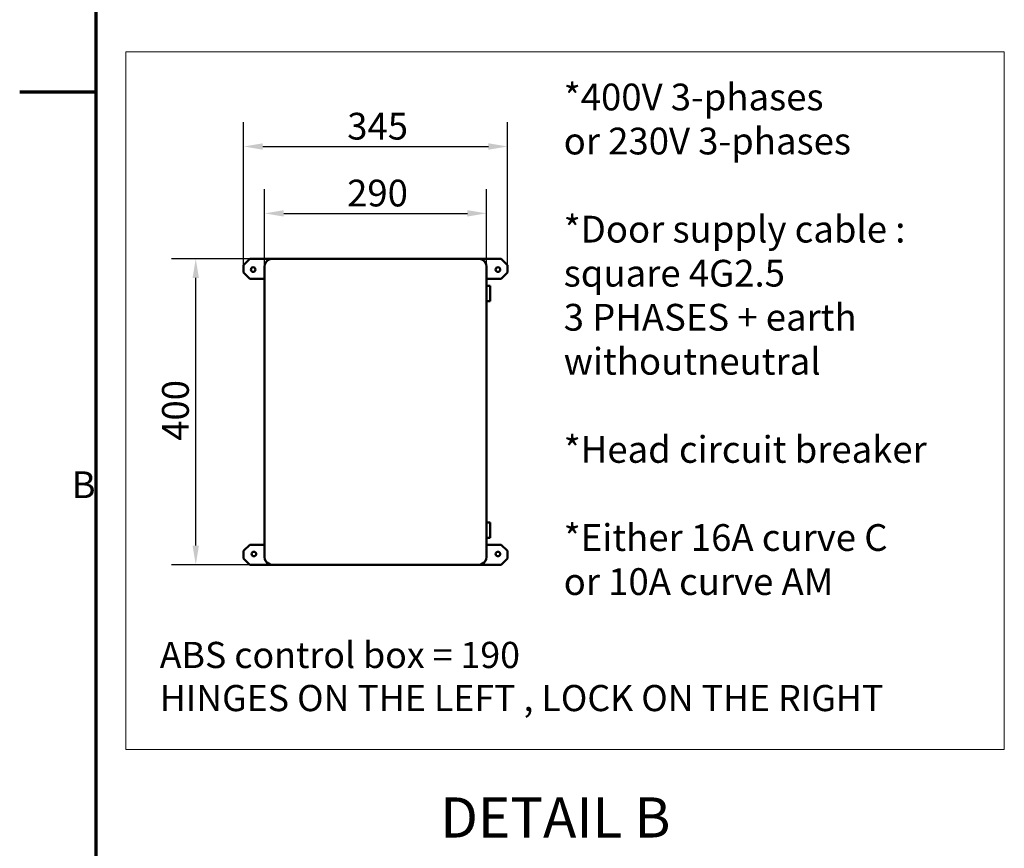
# Model space of a CAD drawing. Units: millimetres. Extents: x 0 to 12448, y 0 to 16800.
# Drawn here: x 0 to 5148, y 4441 to 8777 of the extents above; entities that cross this region are included whole.
import ezdxf

# ---------------------------------------------------------------- set-up
doc = ezdxf.new("R2010")
doc.units = ezdxf.units.MM
doc.header["$LTSCALE"] = 40
for name, color, linetype, lineweight in [('Cadre (ISO)', 7, 'Continuous', 70), ('Cote (ISO)', 7, 'Continuous', 25), ("Géométrie d'esquisse (ISO)", 7, 'Continuous', 50), ('Symbole (ISO)', 7, 'Continuous', 25), ('Visible (ISO)', 7, 'Continuous', 50)]:
    doc.layers.add(name, color=color, linetype=linetype, lineweight=lineweight)
doc.styles.add('Style de texte67', font='tahoma.ttf')
doc.styles.add('Texte de note (ISO)', font='tahoma.ttf')
doc.dimstyles.new('Par défaut (ISO)', dxfattribs={"dimscale": 40, "dimtxt": 3.5, "dimasz": 2.5, "dimexe": 3.175, "dimexo": 0, "dimgap": 0.762, "dimtad": 1, "dimrnd": 1e-08, "dimtxsty": 'Texte de note (ISO)', "dimcen": 0.09, "dimdle": 10, "dimclrd": 256, "dimclre": 256, "dimclrt": 256, "dimazin": 2, "dimtfac": 1.001486, "dimtmove": 0, "dimatfit": 3, "dimfxl": 0, "dimtolj": 1, "dimtzin": 0, "dimlwd": -1, "dimlwe": -1, "dimarcsym": 0})

# ---------------------------------------------------------------- blocks, each defined once
blk = doc.blocks.new('Cadres Cadre par défaut')
at = {"layer": 'Cadre (ISO)', "flags": 128}
for points in [[(10, 10), (10, 410)], [(0, 210), (10, 210)]]:
    blk.add_lwpolyline(points, dxfattribs=at)
at = {"layer": 'Cadre (ISO)', "insert": (6.78, 155.75), "char_height": 3.5, "attachment_point": 7, "style": 'Texte de note (ISO)'}
blk.add_mtext('B', dxfattribs=at)
blk = doc.blocks.new('*D25')
at = {"layer": 'Cote (ISO)'}
for p, q in [((1320.5, 7525.6), (793.5, 7525.6)), ((920.5, 6025.6), (920.5, 7425.6)), ((1320.5, 5925.6), (793.5, 5925.6))]:
    blk.add_line(p, q, dxfattribs=at)
for points in [[(903.8, 7425.6), (937.2, 7425.6), (920.5, 7525.6)], [(903.8, 6025.6), (937.2, 6025.6), (920.5, 5925.6)]]:
    blk.add_solid(points, dxfattribs=at)
at = {"layer": 'Defpoints', "color": 0}
for p in [(920.5, 7525.6), (1320.5, 7525.6), (1320.5, 5925.6)]:
    blk.add_point(p, dxfattribs=at)
at = {"layer": 'Cote (ISO)', "insert": (744.3, 6573.7), "char_height": 140, "attachment_point": 1, "rotation": 90, "style": 'Texte de note (ISO)'}
blk.add_mtext('\\A1;400', dxfattribs=at)
blk = doc.blocks.new('*D26')
at = {"layer": 'Cote (ISO)'}
for p, q in [((1280.5, 7485.6), (1280.5, 7890.7)), ((2440.5, 7485.6), (2440.5, 7890.7)), ((1380.5, 7763.7), (2340.5, 7763.7))]:
    blk.add_line(p, q, dxfattribs=at)
for points in [[(1380.5, 7780.4), (1380.5, 7747.1), (1280.5, 7763.7)], [(2340.5, 7780.4), (2340.5, 7747.1), (2440.5, 7763.7)]]:
    blk.add_solid(points, dxfattribs=at)
at = {"layer": 'Defpoints', "color": 0}
for p in [(2440.5, 7763.7), (1280.5, 7485.6), (2440.5, 7485.6)]:
    blk.add_point(p, dxfattribs=at)
at = {"layer": 'Cote (ISO)', "insert": (1711.8, 7940), "char_height": 140, "attachment_point": 1, "style": 'Texte de note (ISO)'}
blk.add_mtext('\\A1;290', dxfattribs=at)
blk = doc.blocks.new('*D27')
at = {"layer": 'Cote (ISO)'}
for p, q in [((1170.5, 7493.2), (1170.5, 8240.6)), ((2550.5, 7493.2), (2550.5, 8240.6)), ((1270.5, 8113.6), (2450.5, 8113.6))]:
    blk.add_line(p, q, dxfattribs=at)
for points in [[(1270.5, 8130.3), (1270.5, 8096.9), (1170.5, 8113.6)], [(2450.5, 8130.3), (2450.5, 8096.9), (2550.5, 8113.6)]]:
    blk.add_solid(points, dxfattribs=at)
at = {"layer": 'Defpoints', "color": 0}
for p in [(2550.5, 8113.6), (1170.5, 7493.2), (2550.5, 7493.2)]:
    blk.add_point(p, dxfattribs=at)
at = {"layer": 'Cote (ISO)', "insert": (1712.4, 8289.9), "char_height": 140, "attachment_point": 1, "style": 'Texte de note (ISO)'}
blk.add_mtext('\\A1;345', dxfattribs=at)

msp = doc.modelspace()

# ---------------------------------------------------------------- linework, layer by layer
at = {"layer": "Géométrie d'esquisse (ISO)", "linetype": 'Continuous', "lineweight": 18}
for p, q in [((554.748, 8609.19), (5147.933, 8609.19)), ((554.748, 4958.223), (554.748, 8609.19)), ((5147.933, 8609.19), (5147.933, 4958.223)), ((5147.933, 4958.223), (554.748, 4958.223))]:
    msp.add_line(p, q, dxfattribs=at)
at = {"layer": 'Visible (ISO)'}
for p, q in [((1170.49, 7493.18), (1202.916, 7525.606)), ((1202.916, 7525.606), (1320.49, 7525.606)), ((1292.205, 7513.891), (1300.49, 7520.247)), ((1300.49, 7520.247), (1310.137, 7524.243)), ((1310.137, 7524.243), (1320.49, 7525.606)), ((1320.49, 7525.606), (2400.49, 7525.606)), ((2400.49, 7525.606), (2518.063, 7525.606)), ((2400.49, 7525.606), (2410.842, 7524.243)), ((2410.842, 7524.243), (2420.49, 7520.247)), ((2420.49, 7520.247), (2428.774, 7513.891)), ((2518.063, 7525.606), (2550.49, 7493.18)), ((1170.49, 7454.032), (1170.49, 7493.18)), ((1280.49, 7485.606), (1281.853, 7495.959)), ((1280.49, 7485.606), (1280.49, 5965.606)), ((1281.853, 7495.959), (1285.849, 7505.606)), ((1285.849, 7505.606), (1292.205, 7513.891)), ((2428.774, 7513.891), (2435.131, 7505.606)), ((2435.131, 7505.606), (2439.127, 7495.959)), ((2439.127, 7495.959), (2440.49, 7485.606)), ((2440.49, 7485.606), (2440.49, 5965.606)), ((2550.49, 7493.18), (2550.49, 7454.032)), ((1202.916, 7421.606), (1170.49, 7454.032)), ((1280.49, 7421.606), (1202.916, 7421.606)), ((2518.063, 7421.606), (2440.49, 7421.606)), ((2550.49, 7454.032), (2518.063, 7421.606)), ((2460.49, 7384.246), (2440.49, 7384.246)), ((2460.49, 7304.246), (2460.49, 7384.246)), ((2460.49, 7304.246), (2440.49, 7304.246)), ((2460.49, 6145.606), (2440.49, 6145.606)), ((2460.49, 6065.606), (2460.49, 6145.606)), ((1202.914, 6029.607), (1170.488, 5997.181)), ((1280.49, 6029.607), (1202.914, 6029.607)), ((2460.49, 6065.606), (2440.49, 6065.606)), ((2440.49, 6029.607), (2518.063, 6029.607)), ((2518.063, 6029.607), (2550.49, 5997.181)), ((1170.488, 5997.181), (1170.488, 5958.033)), ((2550.49, 5997.181), (2550.49, 5958.033)), ((1170.488, 5958.033), (1202.914, 5925.606)), ((1202.914, 5925.606), (1320.49, 5925.606)), ((1280.49, 5965.606), (1281.853, 5955.254)), ((1281.853, 5955.254), (1285.849, 5945.606)), ((1285.849, 5945.606), (1292.205, 5937.322)), ((1292.205, 5937.322), (1300.49, 5930.965)), ((1300.49, 5930.965), (1310.137, 5926.969)), ((1310.137, 5926.969), (1320.49, 5925.606)), ((1320.49, 5925.606), (2400.49, 5925.606)), ((2410.842, 5926.969), (2400.49, 5925.606)), ((2518.063, 5925.606), (2400.49, 5925.606)), ((2420.49, 5930.965), (2410.842, 5926.969)), ((2428.774, 5937.322), (2420.49, 5930.965)), ((2435.131, 5945.606), (2428.774, 5937.322)), ((2439.127, 5955.254), (2435.131, 5945.606)), ((2440.49, 5965.606), (2439.127, 5955.254)), ((2550.49, 5958.033), (2518.063, 5925.606))]:
    msp.add_line(p, q, dxfattribs=at)
for centre in [(1220.492, 7469.608), (2500.488, 7469.607), (1224.489, 5981.607), (2500.489, 5981.609)]:
    msp.add_circle(centre, 12, dxfattribs=at)

# ---------------------------------------------------------------- block references
at = {"xscale": 40, "yscale": 40, "zscale": 40}
msp.add_blockref('Cadres Cadre par défaut', (0, 0), dxfattribs=at)

# ---------------------------------------------------------------- texts
at = {"layer": 'Symbole (ISO)', "attachment_point": 1, "line_spacing_factor": 0.987884, "style": 'Texte de note (ISO)'}
for s, insert, char_height, width in [('{*400V 3-phases\\Por 230V 3-phases\\P\\P*Door supply cable :\\Psquare 4G2.5\\P3 PHASES + earth without\\Pneutral\\P\\P*Head circuit breaker\\P\\P*Either 16A curve C\\Por 10A curve AM}', (2844.217, 8442.664), 140, 2238.29823), ('{\\fTahoma|b0|i0;\\H136.9565;ABS control box = 190\\PHINGES ON THE LEFT , LOCK ON THE RIGHT}', (732.395, 5521.648), 136.95652, 4214.30977)]:
    msp.add_mtext(s, dxfattribs=dict(at, insert=insert, char_height=char_height, width=width))
at = {"layer": 'Symbole (ISO)', "insert": (2198.875, 4432.27), "char_height": 210, "attachment_point": 7, "style": 'Style de texte67'}
msp.add_mtext('DETAIL B', dxfattribs=at)

# ---------------------------------------------------------------- dimensions: what is measured, and where the dimension line sits
at = {"layer": 'Cote (ISO)'}
for base, p1, p2, angle, picture, middle in [((2550.49, 8113.606), (1170.49, 7493.18), (2550.49, 7493.18), 180, '*D27', (1860.49, 8113.606)), ((2440.49, 7763.735), (1280.49, 7485.606), (2440.49, 7485.606), 180, '*D26', (1860.49, 7763.735)), ((920.49, 7525.606), (1320.49, 5925.606), (1320.49, 7525.606), 270, '*D25', (920.49, 6725.606))]:
    dim = msp.add_linear_dim(base=base, p1=p1, p2=p2, angle=angle, dimstyle='Par défaut (ISO)', override={"dimdec": 2, "dimlfac": 0.25, "dimtp": 0, "dimtm": 0, "dimtdec": 2, "dimtofl": 0, "dimatfit": 1}, dxfattribs=at)
    dim.commit()
    dim.dimension.update_dxf_attribs({"geometry": picture, "text_midpoint": middle, "dimtype": 160})

doc.saveas('drawing.dxf')
